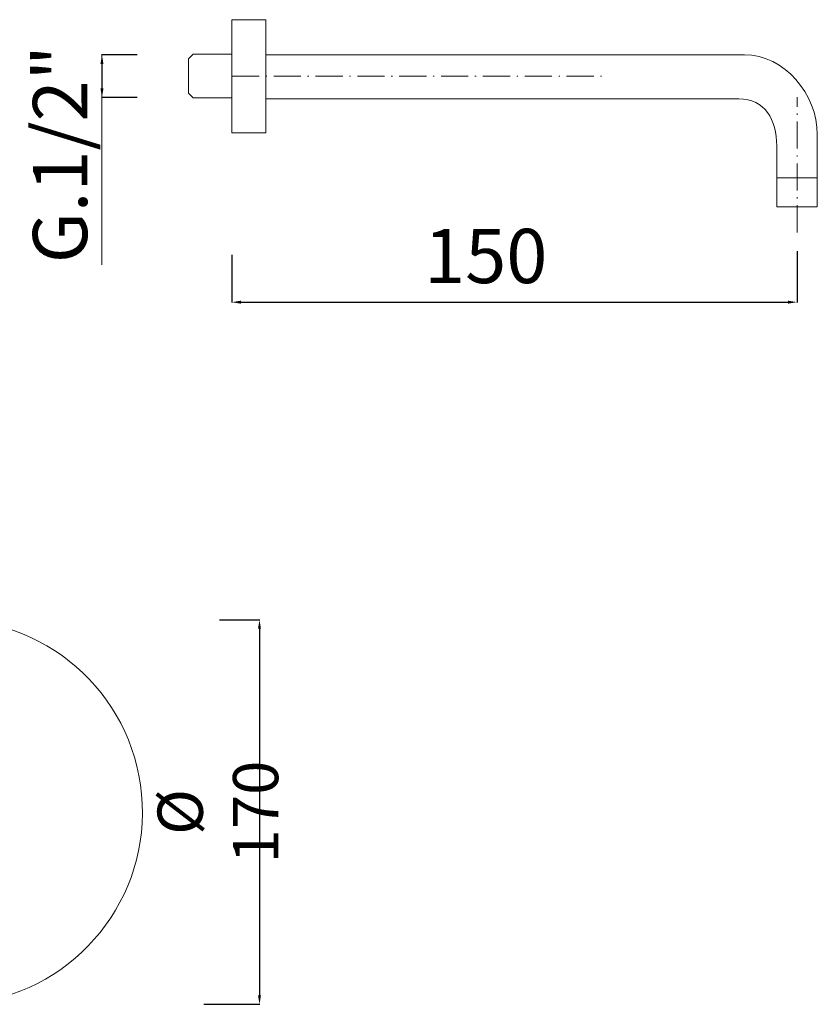
# Model space of a CAD drawing. Units: millimetres. Extents: x 4465 to 5281, y 2459 to 3679.
# Drawn here: x 4929 to 5281, y 2586 to 3022 of the extents above; entities that cross this region are included whole.
import ezdxf

# ---------------------------------------------------------------- set-up
doc = ezdxf.new("R2010")
doc.units = ezdxf.units.MM
doc.header["$MEASUREMENT"] = 0
doc.linetypes.add('ACAD_ISO10W100', pattern=[18.5, 12, -3, 0.5, -3])
doc.layers.get('Defpoints').update_dxf_attribs({"lineweight": 15})
for name, color, linetype, lineweight in [('ASSI', 8, 'ACAD_ISO10W100', 13), ('idralica', 53, 'Continuous', 13), ('Livello 1', 7, 'Continuous', 15), ('QUOTE', 6, 'Continuous', 13)]:
    doc.layers.add(name, color=color, linetype=linetype, lineweight=lineweight)
doc.styles.get("Standard").update_dxf_attribs({"font": 'ARIALUNI.TTF'})
doc.dimstyles.get("Standard").update_dxf_attribs({"dimtxt": 0.18, "dimasz": 0.18, "dimexe": 0.18, "dimexo": 0.0625, "dimgap": 0.09, "dimtad": 0, "dimtih": 1, "dimtoh": 1, "dimdec": 4, "dimzin": 0, "dimdsep": 46, "dimtxsty": 'Standard', "dimcen": 0.09, "dimadec": 0, "dimazin": 0, "dimtfac": 1, "dimtdec": 4, "dimtofl": 0, "dimtmove": 0, "dimatfit": 3, "dimfxl": 1, "dimtolj": 1, "dimtzin": 0, "dimarcsym": 0})

# ---------------------------------------------------------------- blocks, each defined once
blk = doc.blocks.new('*D6')
at = {"layer": 'Defpoints', "color": 0, "transparency": 16777216}
for p in [(5022.59, 2927.81), (5272.49, 2929.34), (5272.49, 2896.84)]:
    blk.add_point(p, dxfattribs=at)
at = {"layer": 'QUOTE', "color": 0, "lineweight": -2, "transparency": 16777216}
for p, q in [((5022.59, 2917.81), (5022.59, 2896.66)), ((5272.49, 2919.34), (5272.49, 2896.66)), ((5026.59, 2896.84), (5268.49, 2896.84))]:
    blk.add_line(p, q, dxfattribs=at)
at = {"layer": 'QUOTE', "color": 0, "transparency": 16777216}
for points in [[(5026.59, 2897.51), (5026.59, 2896.17), (5022.59, 2896.84)], [(5268.49, 2897.51), (5268.49, 2896.17), (5272.49, 2896.84)]]:
    blk.add_solid(points, dxfattribs=at)
at = {"layer": 'QUOTE', "color": 0, "transparency": 16777216, "insert": (5134.84, 2917.26), "char_height": 15, "attachment_point": 5}
blk.add_mtext('\\A1;{\\H1.6x;150}', dxfattribs=at)
blk = doc.blocks.new('*D7')
at = {"layer": 'Defpoints', "color": 0, "transparency": 16777216}
for p in [(4990.65, 3006.13), (4965.16, 2987.31), (4990.65, 2987.31)]:
    blk.add_point(p, dxfattribs=at)
at = {"layer": 'QUOTE', "color": 0, "lineweight": -2, "transparency": 16777216}
for p, q in [((4980.65, 3006.13), (4964.98, 3006.13)), ((4965.16, 3002.13), (4965.16, 2991.31)), ((4980.65, 2987.31), (4964.98, 2987.31))]:
    blk.add_line(p, q, dxfattribs=at)
at = {"layer": 'QUOTE', "color": 0, "transparency": 16777216}
for points in [[(4964.49, 3002.13), (4965.82, 3002.13), (4965.16, 3006.13)], [(4964.49, 2991.31), (4965.82, 2991.31), (4965.16, 2987.31)]]:
    blk.add_solid(points, dxfattribs=at)
at = {"layer": 'QUOTE', "color": 0, "transparency": 16777216, "insert": (4946.63, 2962.23), "char_height": 15, "attachment_point": 5, "rotation": 90}
blk.add_mtext('\\A1;{\\H1.6x;G.1/2"}', dxfattribs=at)
blk = doc.blocks.new('*D16')
at = {"layer": 'Defpoints', "color": 0, "transparency": 16777216}
for p in [(5007.13, 2756.45), (5000.17, 2586.45), (5034.8, 2586.45)]:
    blk.add_point(p, dxfattribs=at)
at = {"layer": 'QUOTE', "color": 0, "lineweight": -2, "transparency": 16777216}
for p, q in [((5017.13, 2756.45), (5034.98, 2756.45)), ((5034.8, 2752.45), (5034.8, 2590.45)), ((5010.17, 2586.45), (5034.98, 2586.45))]:
    blk.add_line(p, q, dxfattribs=at)
at = {"layer": 'QUOTE', "color": 0, "transparency": 16777216}
for points in [[(5034.13, 2752.45), (5035.47, 2752.45), (5034.8, 2756.45)], [(5034.13, 2590.45), (5035.47, 2590.45), (5034.8, 2586.45)]]:
    blk.add_solid(points, dxfattribs=at)
at = {"layer": 'QUOTE', "color": 0, "transparency": 16777216, "insert": (5016.42, 2671.45), "char_height": 15, "attachment_point": 5, "rotation": 90}
blk.add_mtext('\\A1;{\\H1.3333x;%%C 170}', dxfattribs=at)

msp = doc.modelspace()

# ---------------------------------------------------------------- linework, layer by layer
at = {"layer": 'ASSI'}
for p, q in [((5022.593, 2996.719), (5188.757, 2996.719)), ((5272.49, 2927.709), (5272.49, 2987.513))]:
    msp.add_line(p, q, dxfattribs=at)
at = {"layer": 'idralica'}
for p, q in [((5005.488, 3006.529), (5003.362, 3004.421)), ((5003.362, 2989.217), (5003.362, 3004.421)), ((5005.488, 3006.529), (5022.593, 3006.529)), ((5005.488, 2987.11), (5003.362, 2989.217)), ((5022.593, 2987.11), (5005.488, 2987.11))]:
    msp.add_line(p, q, dxfattribs=at)
at = {"layer": 'Livello 1'}
for p, q in [((5022.593, 3021.719), (5037.58, 3021.719)), ((5022.593, 2971.719), (5022.593, 3021.719)), ((5037.58, 2971.719), (5037.58, 3021.719)), ((5037.58, 2971.719), (5022.593, 2971.719)), ((5263.528, 2951.755), (5281.453, 2951.755)), ((5263.528, 2939.025), (5263.528, 2951.755)), ((5263.528, 2951.755), (5263.528, 2951.755)), ((5281.453, 2951.755), (5281.453, 2939.025)), ((5281.453, 2939.025), (5263.528, 2939.025))]:
    msp.add_line(p, q, dxfattribs=at)
msp.add_arc((4898.038, 2671.452), 85, 274.65323, 265.88836, dxfattribs=at)
for points in [[(5249.202, 3006.196), (5249.202, 3006.196), (5054.132, 3006.196), (5037.58, 3006.196)], [(5281.453, 2970.948), (5281.453, 2988.74), (5266.994, 3006.196), (5249.202, 3006.196)], [(5037.58, 2986.75), (5053.993, 2986.75), (5246.719, 2986.75), (5246.719, 2986.75)], [(5246.719, 2986.75), (5258.224, 2986.75), (5263.528, 2977.423), (5263.528, 2965.918)], [(5281.453, 2951.755), (5281.453, 2951.755), (5281.453, 2970.948), (5281.453, 2970.948)], [(5263.528, 2965.918), (5263.528, 2965.918), (5263.528, 2951.755), (5263.528, 2951.755)], [(5263.528, 2951.755), (5263.528, 2951.755), (5281.453, 2951.755), (5281.453, 2951.755)]]:
    msp.add_open_spline(points, degree=3, dxfattribs=at)
at = {"layer": 'QUOTE'}
msp.add_line((4965.157, 3006.131), (4965.157, 2913.334), dxfattribs=at)

# ---------------------------------------------------------------- dimensions: what is measured, and where the dimension line sits
for base, p1, p2, text, override, picture, middle in [((4965.157, 2987.306), (4990.652, 3006.131), (4990.652, 2987.306), '{\\H1.6x;G.1/2"}', {"dimtxt": 15, "dimasz": 4, "dimexo": 10, "dimgap": 4, "dimtad": 1, "dimtih": 0, "dimtoh": 0, "dimdec": 0, "dimtdec": 0, "dimtmove": 2}, '*D7', (4946.634, 2962.228)), ((5034.801, 2586.452), (5007.134, 2756.452), (5000.165, 2586.452), '{\\H1.3333x;%%C <>}', {"dimtxt": 15, "dimasz": 4, "dimexo": 10, "dimgap": 1, "dimtad": 1, "dimtih": 0, "dimtoh": 0, "dimdec": 0, "dimtdec": 0, "dimtmove": 2}, '*D16', (5016.421, 2671.452))]:
    dim = msp.add_linear_dim(base=base, p1=p1, p2=p2, angle=270, text=text, dimstyle='Standard', override=override, dxfattribs=at)
    dim.commit()
    dim.dimension.update_dxf_attribs({"geometry": picture, "text_midpoint": middle, "dimtype": 160})
dim = msp.add_linear_dim(base=(5272.49, 2896.838), p1=(5022.593, 2927.811), p2=(5272.49, 2929.34), text='{\\H1.6x;150}', dimstyle='Standard', override={"dimtxt": 15, "dimasz": 4, "dimexo": 10, "dimgap": 4, "dimtad": 1, "dimtih": 0, "dimtoh": 0, "dimdec": 0, "dimtdec": 0, "dimtmove": 2}, dxfattribs=at)
dim.commit()
dim.dimension.update_dxf_attribs({"geometry": '*D6', "text_midpoint": (5134.842, 2917.265), "dimtype": 160})

doc.saveas('drawing.dxf')
